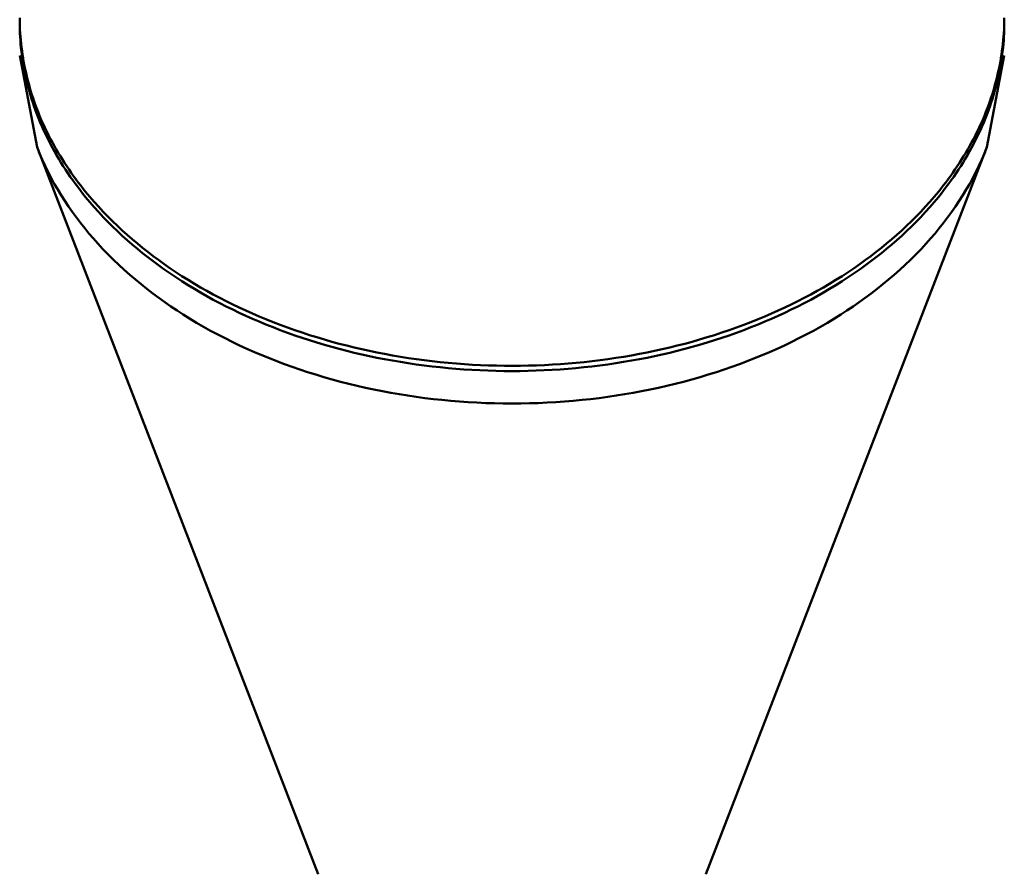
# Model space of a CAD drawing. Units: centimetres. Extents: x -229 to 75, y -95 to 95.
# Drawn here: x -27 to -25, y 74 to 76 of the extents above; entities that cross this region are included whole.
import ezdxf

# ---------------------------------------------------------------- set-up
doc = ezdxf.new("R2010")
doc.units = ezdxf.units.CM
doc.header["$MEASUREMENT"] = 0
doc.layers.add('layer 1', color=7, linetype='Continuous')

msp = doc.modelspace()

# ---------------------------------------------------------------- linework, layer by layer
at = {"layer": 'layer 1', "lineweight": 50}
for points in [[(-26.63439, 75.84081), (-26.63444, 75.83696), (-26.63444, 75.83311), (-26.63439, 75.82926)], [(-26.63442, 75.84547), (-26.63442, 75.84355), (-26.63441, 75.84162), (-26.63439, 75.8397)], [(-26.63439, 75.8397), (-26.63437, 75.83825), (-26.63435, 75.8368), (-26.63432, 75.83535)], [(-26.63432, 75.83535), (-26.63427, 75.83341), (-26.63422, 75.83147), (-26.63416, 75.82954)], [(-24.67469, 75.82954), (-24.67463, 75.83147), (-24.67457, 75.83341), (-24.67453, 75.83535)], [(-24.67453, 75.83535), (-24.6745, 75.8368), (-24.67448, 75.83825), (-24.67446, 75.8397)], [(-24.67446, 75.8397), (-24.67444, 75.84162), (-24.67442, 75.84355), (-24.67442, 75.84547)], [(-24.67446, 75.82926), (-24.67441, 75.83311), (-24.67441, 75.83696), (-24.67446, 75.84081)], [(-26.63439, 75.82926), (-26.63414, 75.80999), (-26.63275, 75.79074), (-26.63023, 75.77162)], [(-26.63416, 75.82954), (-26.63349, 75.81019), (-26.6317, 75.79089), (-26.62877, 75.77175)], [(-24.68008, 75.77175), (-24.67715, 75.79089), (-24.67535, 75.81019), (-24.67469, 75.82954)], [(-24.67862, 75.77162), (-24.67609, 75.79074), (-24.67471, 75.80999), (-24.67446, 75.82926)], [(-26.63442, 75.77043), (-26.63442, 75.77043), (-26.59975, 75.58774), (-26.59975, 75.58774)], [(-24.70909, 75.58774), (-24.70909, 75.58774), (-24.67442, 75.77043), (-24.67442, 75.77043)], [(-26.59975, 75.58774), (-26.59975, 75.58774), (-26.04027, 74.14023), (-26.04027, 74.14023)], [(-24.70909, 75.58774), (-24.70909, 75.58774), (-25.26857, 74.14023), (-25.26857, 74.14023)]]:
    msp.add_open_spline(points, degree=3, dxfattribs=at)
for points, knots in [([(-26.57712, 75.60148), (-26.58604, 75.6191), (-26.59405, 75.63718), (-26.60103, 75.65568), (-26.60103, 75.65568), (-26.61513, 75.69303), (-26.62504, 75.73211), (-26.63023, 75.77162)], [0, 0, 0, 0, 0.3333333, 0.3333333, 0.3333333, 0.3333333, 1, 1, 1, 1]), ([(-26.57294, 75.60383), (-26.58355, 75.62398), (-26.59297, 75.64477), (-26.60103, 75.66612), (-26.60103, 75.66612), (-26.61391, 75.70023), (-26.62329, 75.73576), (-26.62877, 75.77175)], [0, 0, 0, 0, 0.3333333, 0.3333333, 0.3333333, 0.3333333, 1, 1, 1, 1]), ([(-24.68008, 75.77175), (-24.68556, 75.73576), (-24.69494, 75.70023), (-24.70782, 75.66612), (-24.70782, 75.66612), (-24.71587, 75.64477), (-24.7253, 75.62398), (-24.73591, 75.60383)], [0, 0, 0, 0, 0.3333333, 0.3333333, 0.3333333, 0.3333333, 1, 1, 1, 1]), ([(-24.67862, 75.77162), (-24.6838, 75.73211), (-24.69372, 75.69303), (-24.70782, 75.65568), (-24.70782, 75.65568), (-24.7148, 75.63718), (-24.72281, 75.6191), (-24.73173, 75.60148)], [0, 0, 0, 0, 0.3333333, 0.3333333, 0.3333333, 0.3333333, 1, 1, 1, 1]), ([(-24.73173, 75.60148), (-24.75207, 75.56134), (-24.77718, 75.52351), (-24.80572, 75.48855), (-24.80572, 75.48855), (-24.85048, 75.43371), (-24.90365, 75.38593), (-24.96146, 75.34503), (-24.96146, 75.34503), (-25.02449, 75.30045), (-25.09302, 75.26405), (-25.16442, 75.23491), (-25.16442, 75.23491), (-25.24058, 75.20383), (-25.31999, 75.18099), (-25.40078, 75.16568), (-25.40078, 75.16568), (-25.48435, 75.14985), (-25.56938, 75.14207), (-25.65442, 75.14207), (-25.65442, 75.14207), (-25.73946, 75.14207), (-25.8245, 75.14985), (-25.90807, 75.16568), (-25.90807, 75.16568), (-25.98886, 75.18099), (-26.06827, 75.20383), (-26.14442, 75.23491), (-26.14442, 75.23491), (-26.21582, 75.26405), (-26.28436, 75.30045), (-26.34739, 75.34503), (-26.34739, 75.34503), (-26.40519, 75.38593), (-26.45837, 75.43371), (-26.50313, 75.48855), (-26.50313, 75.48855), (-26.53166, 75.52351), (-26.55678, 75.56134), (-26.57712, 75.60148)], [0, 0, 0, 0, 0.0909091, 0.0909091, 0.0909091, 0.0909091, 0.1818182, 0.1818182, 0.1818182, 0.1818182, 0.2727273, 0.2727273, 0.2727273, 0.2727273, 0.3636364, 0.3636364, 0.3636364, 0.3636364, 0.4545455, 0.4545455, 0.4545455, 0.4545455, 0.5454545, 0.5454545, 0.5454545, 0.5454545, 0.6363636, 0.6363636, 0.6363636, 0.6363636, 0.7272727, 0.7272727, 0.7272727, 0.7272727, 0.8181818, 0.8181818, 0.8181818, 0.8181818, 1, 1, 1, 1]), ([(-25.6533, 75.1525), (-25.73858, 75.15244), (-25.8241, 75.16021), (-25.90807, 75.17612), (-25.90807, 75.17612), (-25.98889, 75.19142), (-26.06828, 75.21426), (-26.14442, 75.24534), (-26.14442, 75.24534), (-26.21582, 75.27449), (-26.28435, 75.31088), (-26.34739, 75.35547), (-26.34739, 75.35547), (-26.4052, 75.39637), (-26.45838, 75.44417), (-26.50313, 75.49899), (-26.50313, 75.49899), (-26.52974, 75.53159), (-26.55338, 75.56668), (-26.57294, 75.60383)], [0, 0, 0, 0, 0.1666667, 0.1666667, 0.1666667, 0.1666667, 0.3333333, 0.3333333, 0.3333333, 0.3333333, 0.5, 0.5, 0.5, 0.5, 0.6666667, 0.6666667, 0.6666667, 0.6666667, 1, 1, 1, 1]), ([(-24.73591, 75.60383), (-24.75547, 75.56668), (-24.7791, 75.53159), (-24.80572, 75.49899), (-24.80572, 75.49899), (-24.85047, 75.44417), (-24.90365, 75.39637), (-24.96146, 75.35547), (-24.96146, 75.35547), (-25.02449, 75.31088), (-25.09303, 75.27449), (-25.16442, 75.24534), (-25.16442, 75.24534), (-25.24057, 75.21426), (-25.31996, 75.19142), (-25.40078, 75.17612), (-25.40078, 75.17612), (-25.48401, 75.16035), (-25.56876, 75.15257), (-25.6533, 75.1525)], [0, 0, 0, 0, 0.1666667, 0.1666667, 0.1666667, 0.1666667, 0.3333333, 0.3333333, 0.3333333, 0.3333333, 0.5, 0.5, 0.5, 0.5, 0.6666667, 0.6666667, 0.6666667, 0.6666667, 1, 1, 1, 1]), ([(-26.59973, 75.58775), (-26.59811, 75.58355), (-26.59645, 75.57937), (-26.59473, 75.5752), (-26.59473, 75.5752), (-26.56753, 75.5094), (-26.52698, 75.44883), (-26.47885, 75.39579), (-26.47885, 75.39579), (-26.42573, 75.33724), (-26.36338, 75.28788), (-26.29619, 75.24673), (-26.29619, 75.24673), (-26.22273, 75.20174), (-26.14347, 75.16656), (-26.06153, 75.14009), (-26.06153, 75.14009), (-25.97463, 75.11202), (-25.88471, 75.09375), (-25.79389, 75.08452), (-25.79389, 75.08452), (-25.70122, 75.07511), (-25.60763, 75.07511), (-25.51496, 75.08452), (-25.51496, 75.08452), (-25.42414, 75.09375), (-25.33422, 75.11202), (-25.24732, 75.14009), (-25.24732, 75.14009), (-25.16537, 75.16656), (-25.08612, 75.20174), (-25.01266, 75.24673), (-25.01266, 75.24673), (-24.94547, 75.28788), (-24.88312, 75.33724), (-24.83, 75.39579), (-24.83, 75.39579), (-24.78187, 75.44883), (-24.74131, 75.5094), (-24.71412, 75.5752), (-24.71412, 75.5752), (-24.7124, 75.57937), (-24.71073, 75.58355), (-24.70912, 75.58775)], [0, 0, 0, 0, 0.0833333, 0.0833333, 0.0833333, 0.0833333, 0.1666667, 0.1666667, 0.1666667, 0.1666667, 0.25, 0.25, 0.25, 0.25, 0.3333333, 0.3333333, 0.3333333, 0.3333333, 0.4166667, 0.4166667, 0.4166667, 0.4166667, 0.5, 0.5, 0.5, 0.5, 0.5833333, 0.5833333, 0.5833333, 0.5833333, 0.6666667, 0.6666667, 0.6666667, 0.6666667, 0.75, 0.75, 0.75, 0.75, 0.8333333, 0.8333333, 0.8333333, 0.8333333, 1, 1, 1, 1])]:
    msp.add_open_spline(points, degree=3, knots=knots, dxfattribs=at)

doc.saveas('drawing.dxf')
